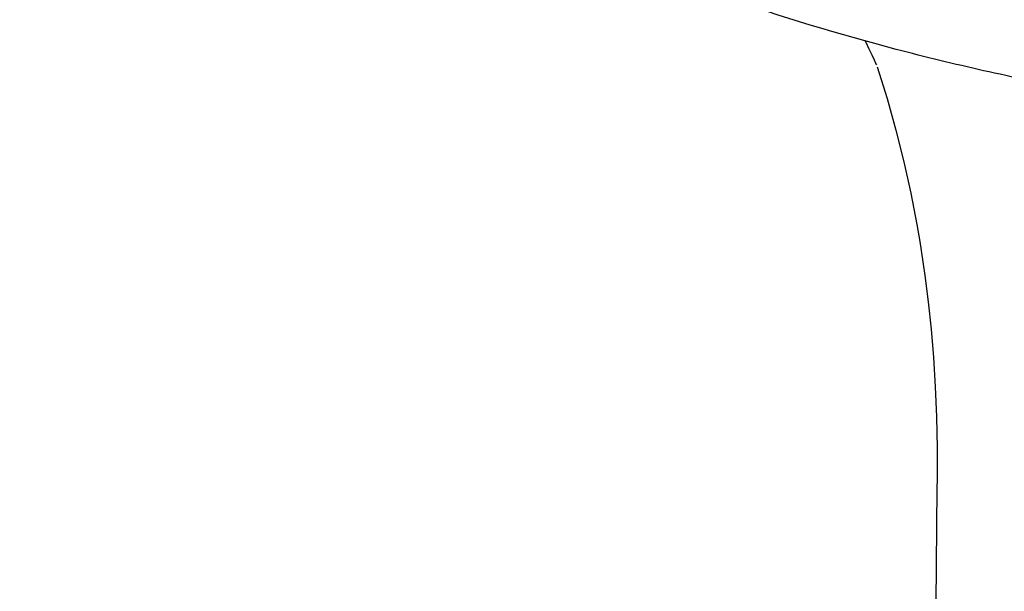
# Model space of a CAD drawing. Units: millimetres. Extents: x -1290 to -386, y 128 to 1418.
# Drawn here: x -898 to -875, y 1314 to 1327 of the extents above; entities that cross this region are included whole.
import ezdxf

# ---------------------------------------------------------------- set-up
doc = ezdxf.new("R2010")
doc.units = ezdxf.units.MM
doc.header["$LTSCALE"] = 30.734
doc.layers.add('MSBR-32', color=7, linetype='CONTINUOUS')
doc.layers.add('MSBR-52', color=7, linetype='CONTINUOUS')

msp = doc.modelspace()

# ---------------------------------------------------------------- linework, layer by layer
at = {"layer": 'MSBR-32', "color": 7, "linetype": 'Continuous'}
for p, q in [((-876.705, 1322.51), (-876.636, 1322.107)), ((-876.636, 1322.107), (-876.636, 1322.107)), ((-876.636, 1322.107), (-876.602, 1321.898)), ((-876.227, 1317.232), (-876.226, 1316.819)), ((-876.226, 1316.819), (-876.227, 1316.636)), ((-876.227, 1316.636), (-876.228, 1316.497)), ((-876.228, 1316.497), (-876.232, 1316.283))]:
    msp.add_line(p, q, dxfattribs=at)
for points in [[(-877.93, 1326.844), (-877.911, 1326.809), (-877.833, 1326.652), (-877.764, 1326.51), (-877.71, 1326.393), (-877.668, 1326.3), (-877.658, 1326.278)], [(-877.64, 1326.233), (-877.406, 1325.483), (-877.196, 1324.736), (-877.01, 1323.991), (-876.847, 1323.249), (-876.705, 1322.51)], [(-876.602, 1321.898), (-876.515, 1321.302), (-876.437, 1320.682), (-876.37, 1320.038), (-876.313, 1319.371), (-876.27, 1318.68), (-876.241, 1317.967), (-876.227, 1317.232)], [(-876.232, 1316.283), (-876.286, 1309.922), (-876.336, 1303.126), (-876.38, 1296.281), (-876.418, 1289.393), (-876.452, 1282.465), (-876.483, 1275.502), (-876.51, 1268.507), (-876.535, 1261.486), (-876.557, 1254.443), (-876.577, 1247.381), (-876.594, 1240.305), (-876.609, 1233.219), (-876.622, 1226.128), (-876.632, 1219.036), (-876.64, 1212.359)]]:
    msp.add_lwpolyline(points, dxfattribs=at)
at = {"layer": 'MSBR-52', "color": 7, "linetype": 'Continuous'}
msp.add_open_spline([(-864.542, 1324.769), (-867.391, 1324.877), (-870.948, 1325.269), (-875.129, 1326.126), (-877.871, 1326.794), (-881.229, 1327.814), (-884.485, 1329.079), (-887.006, 1330.232), (-889.451, 1331.469), (-892.383, 1333.179), (-895.148, 1335.111), (-897.234, 1336.775), (-898.728, 1338.075), (-900.153, 1339.43), (-901.508, 1340.836), (-902.788, 1342.292), (-903.992, 1343.794), (-905.118, 1345.34), (-906.505, 1347.449), (-908.035, 1350.183), (-909.281, 1353.038), (-910.095, 1355.371), (-910.784, 1357.723), (-911.163, 1359.522), (-911.352, 1360.728)], degree=3, knots=[0, 0, 0, 0, 0.133974, 0.167311, 0.200538, 0.2666, 0.332055, 0.364528, 0.396813, 0.46077, 0.52388, 0.555113, 0.586125, 0.616914, 0.647484, 0.677838, 0.70798, 0.737918, 0.76766, 0.826581, 0.884859, 0.913803, 0.942632, 1, 1, 1, 1], dxfattribs=at)

doc.saveas('drawing.dxf')
